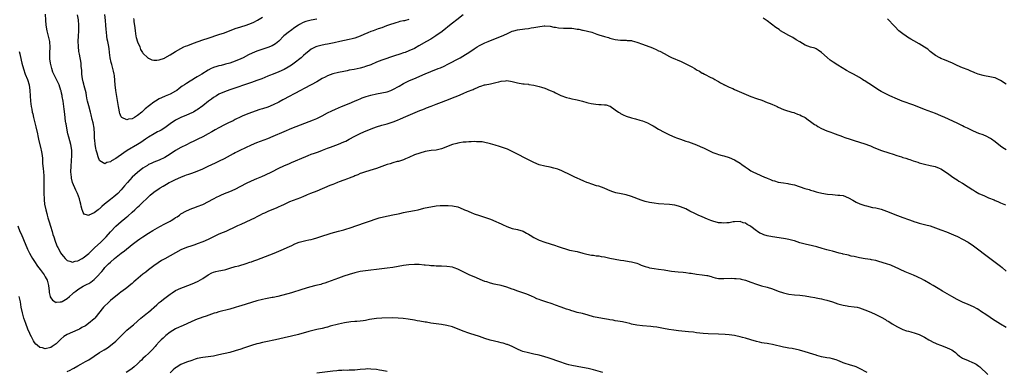
# Model space of a CAD drawing. Units: inches. Extents: x 2613000 to 2616000, y 1479000 to 1482000.
# Drawn here: x 2615388 to 2615750, y 1480009 to 1480139 of the extents above; entities that cross this region are included whole.
import ezdxf

# ---------------------------------------------------------------- set-up
doc = ezdxf.new("R2010")
doc.units = ezdxf.units.IN
doc.header["$MEASUREMENT"] = 0
doc.layers.add('LD26131479_10ft', color=254, linetype='Continuous')

msp = doc.modelspace()

# ---------------------------------------------------------------- linework, layer by layer
at = {"layer": 'LD26131479_10ft'}
for points, elevation in [([(2615551, 1480140.81), (2615548.6, 1480139), (2615547, 1480137.72), (2615546.61, 1480137.39), (2615543.27, 1480134.73), (2615540.91, 1480133.09), (2615539, 1480131.88), (2615537.44, 1480131), (2615534.62, 1480129.38), (2615533, 1480128.49), (2615531, 1480127.55), (2615529.54, 1480127), (2615529, 1480126.8), (2615527.64, 1480126.36), (2615525.69, 1480125.69), (2615521, 1480124.15), (2615519, 1480123.36), (2615517, 1480122.47), (2615515, 1480121.74), (2615514.4, 1480121.6), (2615513, 1480121.23), (2615510.75, 1480120.75), (2615509, 1480120.41), (2615508.23, 1480120.23), (2615507, 1480119.99), (2615505, 1480119.56), (2615503, 1480119.06), (2615501, 1480118.35), (2615500.12, 1480117.88), (2615499, 1480117.34), (2615497, 1480116.12), (2615495, 1480115.01), (2615492.34, 1480113.66), (2615491.07, 1480113), (2615489, 1480111.86), (2615486.63, 1480110.63), (2615485, 1480109.74), (2615484.54, 1480109.46), (2615483, 1480108.61), (2615481, 1480107.6), (2615479, 1480106.8), (2615477, 1480106.16), (2615476.1, 1480105.9), (2615473, 1480104.88), (2615471, 1480104.15), (2615469.48, 1480103.48), (2615469, 1480103.28), (2615467, 1480102.27), (2615466.18, 1480101.82), (2615464.56, 1480101), (2615463, 1480100.24), (2615461, 1480099.22), (2615459.59, 1480098.41), (2615459, 1480098.1), (2615458.32, 1480097.68), (2615457.01, 1480097), (2615455, 1480095.91), (2615453.19, 1480095), (2615451.76, 1480094.24), (2615450.41, 1480093.59), (2615449, 1480092.96), (2615447, 1480091.97), (2615445, 1480090.78), (2615443, 1480089.48), (2615441, 1480088.27), (2615439, 1480087.29), (2615437, 1480086.51), (2615435.95, 1480086.05), (2615435, 1480085.6), (2615434.65, 1480085.35), (2615433, 1480084.3), (2615431, 1480082.76), (2615429.03, 1480081), (2615427.23, 1480079), (2615426.24, 1480077.76), (2615425.56, 1480077), (2615425, 1480076.3), (2615423.7, 1480075), (2615423, 1480074.33), (2615422.27, 1480073.73), (2615421, 1480072.78), (2615418.86, 1480071), (2615417.83, 1480070.17), (2615417, 1480069.35), (2615416.77, 1480069.23), (2615416.51, 1480069), (2615415, 1480067.8), (2615413.08, 1480066.92), (2615413, 1480066.86), (2615412.51, 1480067), (2615411.38, 1480067.38), (2615411, 1480067.97), (2615410.67, 1480068.67), (2615410.61, 1480069), (2615410.24, 1480070.24), (2615410.14, 1480071), (2615409.86, 1480071.86), (2615409.63, 1480073), (2615408.86, 1480075), (2615408.21, 1480076.21), (2615407.04, 1480079), (2615406.66, 1480080.66), (2615406.6, 1480081), (2615406.47, 1480083), (2615406.5, 1480085), (2615406.76, 1480089), (2615406.74, 1480091), (2615406.42, 1480093), (2615405.72, 1480095.72), (2615405.36, 1480097), (2615404.91, 1480099), (2615404.64, 1480100.64), (2615404.56, 1480101), (2615404.48, 1480101.52), (2615404.16, 1480104.16), (2615403.96, 1480106.04), (2615403.84, 1480107), (2615403.56, 1480109), (2615403.26, 1480110.74), (2615403.16, 1480111.16), (2615403, 1480111.96), (2615402.8, 1480112.8), (2615402.77, 1480113), (2615402.11, 1480115), (2615401.15, 1480117), (2615400.11, 1480119), (2615399.76, 1480119.76), (2615399.37, 1480121), (2615398.89, 1480123), (2615398.67, 1480124.67), (2615398.64, 1480125), (2615398.64, 1480126.64), (2615398.63, 1480127), (2615398.75, 1480128.75), (2615398.66, 1480131), (2615398.24, 1480133), (2615397.74, 1480135), (2615397.38, 1480137), (2615397.16, 1480138.84), (2615397.06, 1480141.06)], 9160), ([(2615531, 1480139.07), (2615529.31, 1480138.69), (2615529, 1480138.6), (2615527.66, 1480138.34), (2615527, 1480138.17), (2615526.11, 1480137.88), (2615525, 1480137.57), (2615524.61, 1480137.39), (2615523.51, 1480137), (2615522.76, 1480136.76), (2615521, 1480136.11), (2615519.67, 1480135.67), (2615517.76, 1480135), (2615517, 1480134.7), (2615515.81, 1480134.19), (2615514.42, 1480133.58), (2615513, 1480132.99), (2615511, 1480132.27), (2615510.03, 1480132.03), (2615509, 1480131.74), (2615505.57, 1480131), (2615503.47, 1480130.53), (2615501, 1480130.02), (2615500.13, 1480129.87), (2615498.47, 1480129.53), (2615497, 1480129.13), (2615496.69, 1480129), (2615495, 1480128.17), (2615493.5, 1480127), (2615493, 1480126.59), (2615492.2, 1480125.8), (2615491.27, 1480125), (2615488.69, 1480123), (2615487.71, 1480122.29), (2615486.47, 1480121.53), (2615485, 1480120.71), (2615483, 1480119.82), (2615480.92, 1480119), (2615479.56, 1480118.44), (2615479, 1480118.19), (2615476.73, 1480117.27), (2615475, 1480116.63), (2615473, 1480115.93), (2615465, 1480113.24), (2615463, 1480112.48), (2615461, 1480111.54), (2615460.03, 1480111), (2615459, 1480110.35), (2615458.2, 1480109.8), (2615457.1, 1480109), (2615455, 1480107.31), (2615453, 1480105.85), (2615452.48, 1480105.52), (2615451.61, 1480105), (2615451, 1480104.67), (2615449, 1480103.79), (2615447, 1480102.98), (2615445, 1480101.98), (2615443, 1480100.61), (2615441, 1480099.14), (2615439.67, 1480098.33), (2615439, 1480097.96), (2615438.35, 1480097.65), (2615437.16, 1480097), (2615435, 1480095.74), (2615433.97, 1480095), (2615432.17, 1480093.83), (2615431, 1480093.04), (2615427.2, 1480090.8), (2615426, 1480090), (2615423, 1480087.91), (2615421.4, 1480087), (2615421, 1480086.7), (2615419.65, 1480086.35), (2615419, 1480085.87), (2615417.07, 1480087.07), (2615417, 1480087.19), (2615416.46, 1480088.46), (2615416.16, 1480089.84), (2615415.8, 1480091), (2615415.63, 1480091.63), (2615415.41, 1480093), (2615415.23, 1480094.77), (2615415.19, 1480095), (2615415.12, 1480097), (2615414.98, 1480099), (2615414.61, 1480101), (2615414.29, 1480102.29), (2615413.93, 1480103.93), (2615413.65, 1480105), (2615413, 1480107.31), (2615412.59, 1480109), (2615412.47, 1480109.53), (2615412.19, 1480111), (2615412.03, 1480112.03), (2615411.79, 1480113), (2615411.35, 1480114.65), (2615411.25, 1480115.25), (2615411, 1480116.1), (2615410.73, 1480117.27), (2615410.49, 1480119), (2615410.42, 1480120.42), (2615410.24, 1480121.76), (2615410.16, 1480123), (2615409.61, 1480126.39), (2615409.38, 1480127.38), (2615409.19, 1480129.19), (2615409.13, 1480131.13), (2615409.2, 1480133), (2615409.32, 1480135), (2615409.36, 1480137), (2615409.19, 1480139), (2615408.83, 1480140.83)], 9150), ([(2615497, 1480139.22), (2615495, 1480138.94), (2615493.48, 1480138.52), (2615493, 1480138.35), (2615492.04, 1480137.96), (2615490.72, 1480137.28), (2615490.25, 1480137), (2615489, 1480136.19), (2615487.34, 1480135), (2615487, 1480134.74), (2615484.95, 1480133.05), (2615483, 1480131.19), (2615481.81, 1480130.19), (2615480.56, 1480129.44), (2615479, 1480128.81), (2615475, 1480127.45), (2615473.24, 1480126.76), (2615471.89, 1480126.11), (2615469.9, 1480125), (2615469, 1480124.57), (2615467, 1480123.72), (2615465, 1480123.01), (2615463.4, 1480122.6), (2615463, 1480122.48), (2615461.79, 1480122.21), (2615461, 1480122), (2615460.22, 1480121.78), (2615459, 1480121.39), (2615458.72, 1480121.28), (2615458.12, 1480121), (2615457, 1480120.46), (2615454.65, 1480119), (2615453, 1480117.95), (2615452.39, 1480117.61), (2615451, 1480116.77), (2615450.36, 1480116.36), (2615449, 1480115.53), (2615448.25, 1480115), (2615447.48, 1480114.52), (2615446.31, 1480113.69), (2615445.42, 1480113), (2615445, 1480112.74), (2615443, 1480111.64), (2615441.14, 1480110.86), (2615439.76, 1480110.24), (2615439, 1480109.86), (2615437.57, 1480109), (2615437, 1480108.6), (2615433.84, 1480106.16), (2615433, 1480105.36), (2615432.78, 1480105.22), (2615432.57, 1480105), (2615431, 1480103.7), (2615429.89, 1480103), (2615429, 1480102.52), (2615427.61, 1480102.39), (2615427, 1480102.16), (2615425.25, 1480103), (2615425.1, 1480103.1), (2615425, 1480103.26), (2615424.47, 1480104.47), (2615424.36, 1480105), (2615424.23, 1480105.77), (2615423.95, 1480107), (2615423.8, 1480107.8), (2615423.04, 1480113), (2615422.8, 1480115), (2615422.67, 1480116.67), (2615422.44, 1480118.44), (2615422.34, 1480119), (2615422.08, 1480120.08), (2615421.89, 1480121), (2615421.51, 1480122.49), (2615421.29, 1480123.29), (2615420.93, 1480125), (2615420.65, 1480127), (2615420.49, 1480128.49), (2615420.24, 1480129.76), (2615420.02, 1480131), (2615419.84, 1480131.84), (2615419.66, 1480133), (2615419.52, 1480134.48), (2615419.39, 1480135.39), (2615419.31, 1480137), (2615419.19, 1480138.81), (2615418.95, 1480141)], 9140), ([(2615429.54, 1480139.54), (2615429.61, 1480139), (2615429.66, 1480138.34), (2615430.01, 1480136.01), (2615430.07, 1480135), (2615430.38, 1480133), (2615430.49, 1480132.49), (2615430.95, 1480130.95), (2615431.79, 1480129), (2615432.11, 1480128.11), (2615432.86, 1480127), (2615433, 1480126.7), (2615434.82, 1480125), (2615434.9, 1480124.9), (2615435, 1480124.87), (2615436.21, 1480124.21), (2615437, 1480124.19), (2615438.12, 1480124.12), (2615439, 1480124.21), (2615440.91, 1480124.91), (2615441, 1480124.94), (2615443, 1480126.13), (2615445, 1480127.35), (2615447, 1480128.46), (2615448.1, 1480129), (2615448.72, 1480129.27), (2615449.58, 1480129.58), (2615451.63, 1480130.37), (2615453.32, 1480131), (2615455, 1480131.6), (2615457, 1480132.26), (2615461, 1480133.54), (2615463, 1480134.27), (2615467, 1480135.8), (2615469, 1480136.46), (2615471, 1480137.07), (2615473, 1480137.79), (2615473.84, 1480138.16), (2615475.16, 1480138.84), (2615477, 1480140.04)], 9130), ([(2615387.37, 1480127.37), (2615387.57, 1480126.43), (2615388.14, 1480124.14), (2615388.35, 1480123), (2615388.91, 1480120.91), (2615389.58, 1480119), (2615390.39, 1480117), (2615391.04, 1480115), (2615391.33, 1480113), (2615391.55, 1480109), (2615391.8, 1480107), (2615391.99, 1480106.01), (2615392.21, 1480105), (2615392.38, 1480104.38), (2615392.69, 1480103), (2615393.56, 1480099.56), (2615394.07, 1480097), (2615394.21, 1480096.21), (2615394.47, 1480095), (2615395.39, 1480091.39), (2615395.53, 1480091), (2615395.63, 1480090.37), (2615395.82, 1480089), (2615395.92, 1480087.92), (2615396.02, 1480085.98), (2615396.24, 1480084.24), (2615396.36, 1480083), (2615396.48, 1480081.52), (2615396.5, 1480081), (2615396.48, 1480080.48), (2615396.5, 1480079), (2615396.48, 1480077.52), (2615396.45, 1480077), (2615396.45, 1480075), (2615396.54, 1480073), (2615396.6, 1480072.6), (2615396.76, 1480071), (2615397.16, 1480069), (2615397.58, 1480067.58), (2615397.71, 1480067), (2615397.97, 1480066.03), (2615398.47, 1480064.47), (2615398.92, 1480062.92), (2615399.5, 1480061), (2615399.82, 1480059.82), (2615400.1, 1480059), (2615400.63, 1480057.37), (2615400.73, 1480057), (2615401.39, 1480055.39), (2615401.58, 1480055), (2615402.73, 1480053), (2615403, 1480052.6), (2615403.74, 1480051.74), (2615404.32, 1480051), (2615405, 1480050.28), (2615406.03, 1480049.97), (2615407, 1480049.6), (2615408, 1480050), (2615409, 1480050.16), (2615410.61, 1480051), (2615411, 1480051.21), (2615413, 1480052.82), (2615413.16, 1480053), (2615415.1, 1480054.9), (2615417.45, 1480057), (2615418.2, 1480057.8), (2615419.22, 1480058.78), (2615419.44, 1480059), (2615421, 1480060.84), (2615423, 1480062.88), (2615425, 1480064.62), (2615426.28, 1480065.72), (2615427, 1480066.35), (2615427.36, 1480066.64), (2615429, 1480068.11), (2615430.02, 1480069), (2615431, 1480069.9), (2615431.61, 1480070.39), (2615432.24, 1480071), (2615433, 1480071.77), (2615434.31, 1480073), (2615434.65, 1480073.35), (2615435.7, 1480074.3), (2615437, 1480075.4), (2615439, 1480076.82), (2615439.29, 1480077), (2615440.39, 1480077.61), (2615441, 1480078.03), (2615441.65, 1480078.35), (2615442.69, 1480079), (2615443.31, 1480079.31), (2615445, 1480080.08), (2615447, 1480081.02), (2615448.45, 1480081.55), (2615449, 1480081.79), (2615449.92, 1480082.08), (2615451, 1480082.48), (2615453, 1480083.24), (2615455, 1480084.11), (2615457, 1480085.02), (2615459.72, 1480086.28), (2615461.24, 1480087), (2615463, 1480087.9), (2615466.31, 1480089.69), (2615467, 1480090.08), (2615467.62, 1480090.38), (2615468.8, 1480091), (2615473, 1480092.92), (2615475, 1480093.72), (2615479, 1480095.25), (2615481, 1480096.05), (2615485, 1480097.79), (2615487.84, 1480099), (2615495.84, 1480102.16), (2615497, 1480102.65), (2615497.73, 1480103), (2615499, 1480103.64), (2615501, 1480104.71), (2615502.53, 1480105.47), (2615503.91, 1480106.09), (2615506.18, 1480107), (2615509, 1480108.17), (2615510.97, 1480108.97), (2615512.39, 1480109.61), (2615513, 1480109.85), (2615513.8, 1480110.2), (2615515.26, 1480110.74), (2615517, 1480111.28), (2615519, 1480111.72), (2615521, 1480112.04), (2615523, 1480112.49), (2615524.32, 1480113), (2615525, 1480113.29), (2615527.4, 1480114.6), (2615529, 1480115.5), (2615531, 1480116.49), (2615533.64, 1480117.64), (2615535, 1480118.2), (2615537, 1480119.09), (2615539, 1480119.93), (2615541.76, 1480121), (2615542.64, 1480121.36), (2615544.03, 1480121.97), (2615545.38, 1480122.62), (2615549.83, 1480125), (2615551.84, 1480126.16), (2615553.05, 1480126.95), (2615555, 1480128.3), (2615556.14, 1480129), (2615557, 1480129.5), (2615558.01, 1480129.99), (2615559, 1480130.51), (2615560.19, 1480131), (2615561, 1480131.38), (2615565.13, 1480133), (2615567, 1480133.88), (2615569, 1480134.79), (2615569.66, 1480135), (2615571, 1480135.37), (2615573.74, 1480135.74), (2615575, 1480135.85), (2615576.05, 1480136.05), (2615577, 1480136.17), (2615578.48, 1480136.48), (2615580.82, 1480136.82), (2615581, 1480136.83), (2615583, 1480136.68), (2615584.35, 1480136.35), (2615585, 1480136.26), (2615586.08, 1480136.08), (2615587.96, 1480135.96), (2615589, 1480135.97), (2615591, 1480135.87), (2615591.8, 1480135.8), (2615593, 1480135.61), (2615593.56, 1480135.56), (2615595, 1480135.24), (2615595.23, 1480135.23), (2615598.42, 1480134.42), (2615600.26, 1480133.74), (2615601, 1480133.51), (2615603, 1480132.84), (2615604.46, 1480132.46), (2615605, 1480132.25), (2615606.03, 1480132.03), (2615607, 1480131.74), (2615609, 1480131.5), (2615609.47, 1480131.47), (2615611, 1480131.51), (2615611.44, 1480131.44), (2615613, 1480131.34), (2615613.25, 1480131.25), (2615615, 1480130.77), (2615617, 1480130.03), (2615620.69, 1480128.69), (2615621, 1480128.55), (2615622.11, 1480128.11), (2615623, 1480127.63), (2615623.44, 1480127.44), (2615625, 1480126.53), (2615627, 1480125.48), (2615628.03, 1480125), (2615629, 1480124.6), (2615630.1, 1480124.1), (2615631, 1480123.73), (2615633, 1480122.77), (2615635, 1480121.74), (2615636.35, 1480121), (2615637, 1480120.58), (2615638.02, 1480120.02), (2615639, 1480119.39), (2615639.28, 1480119.28), (2615639.9, 1480119), (2615642.2, 1480117.8), (2615643, 1480117.45), (2615643.75, 1480117), (2615644.56, 1480116.56), (2615645, 1480116.28), (2615645.76, 1480115.76), (2615647, 1480115.12), (2615647.07, 1480115.07), (2615647.2, 1480115), (2615649, 1480114.2), (2615650.36, 1480113.64), (2615651, 1480113.33), (2615657, 1480110.78), (2615659, 1480110.05), (2615661, 1480109.37), (2615663, 1480108.58), (2615664.13, 1480108.13), (2615665, 1480107.74), (2615665.53, 1480107.53), (2615666.72, 1480107), (2615667, 1480106.85), (2615669, 1480105.94), (2615670.53, 1480105.47), (2615671, 1480105.31), (2615672.08, 1480105), (2615672.78, 1480104.78), (2615673, 1480104.73), (2615674.21, 1480104.21), (2615675, 1480103.94), (2615675.61, 1480103.61), (2615677, 1480102.94), (2615678.14, 1480102.14), (2615679, 1480101.57), (2615680.45, 1480100.45), (2615681, 1480100.11), (2615681.65, 1480099.65), (2615683, 1480098.92), (2615685, 1480098.08), (2615686.44, 1480097.56), (2615687, 1480097.34), (2615689, 1480096.62), (2615690.18, 1480096.18), (2615691, 1480095.9), (2615691.65, 1480095.65), (2615693.56, 1480095), (2615694.62, 1480094.62), (2615695, 1480094.49), (2615699, 1480093.27), (2615700.63, 1480092.63), (2615701, 1480092.51), (2615702.05, 1480092.05), (2615704.77, 1480091), (2615708.15, 1480089.85), (2615709, 1480089.58), (2615709.46, 1480089.46), (2615710.77, 1480089), (2615712.49, 1480088.49), (2615713, 1480088.3), (2615714.03, 1480088.03), (2615715, 1480087.66), (2615715.52, 1480087.52), (2615716.83, 1480087), (2615718.48, 1480086.48), (2615719, 1480086.29), (2615721, 1480085.75), (2615723, 1480085.34), (2615724.91, 1480084.91), (2615726.35, 1480084.35), (2615727, 1480084.03), (2615728.67, 1480083), (2615729.86, 1480082.14), (2615731.37, 1480081), (2615732.34, 1480080.34), (2615733, 1480079.97), (2615733.56, 1480079.56), (2615735, 1480078.72), (2615737, 1480077.43), (2615737.63, 1480077), (2615738.46, 1480076.46), (2615739, 1480076.16), (2615739.72, 1480075.72), (2615741, 1480075.01), (2615743, 1480074.1), (2615744.57, 1480073.43), (2615746.6, 1480072.6), (2615747, 1480072.41), (2615748.01, 1480072.01), (2615749, 1480071.55), (2615750.78, 1480070.78)], 9170), ([(2615751.1, 1480091.1), (2615749.86, 1480091.86), (2615749, 1480092.46), (2615747, 1480094), (2615745.62, 1480095), (2615745.25, 1480095.25), (2615745, 1480095.39), (2615743.94, 1480095.94), (2615742.55, 1480096.55), (2615741, 1480097.14), (2615739, 1480097.97), (2615736.77, 1480099), (2615735.58, 1480099.58), (2615735, 1480099.9), (2615734.25, 1480100.25), (2615732.94, 1480100.94), (2615728.44, 1480103), (2615727, 1480103.64), (2615725, 1480104.47), (2615721, 1480105.99), (2615717, 1480107.55), (2615712.73, 1480109), (2615711, 1480109.74), (2615708.12, 1480111), (2615707, 1480111.54), (2615705, 1480112.61), (2615704.39, 1480113), (2615703, 1480113.85), (2615701, 1480115.17), (2615699.85, 1480115.85), (2615699, 1480116.48), (2615698.66, 1480116.66), (2615698.16, 1480117), (2615697, 1480117.73), (2615694.76, 1480119), (2615693.56, 1480119.56), (2615692.27, 1480120.27), (2615689, 1480122.27), (2615687.34, 1480123.34), (2615686.16, 1480124.16), (2615685.06, 1480125.06), (2615683, 1480126.95), (2615681.82, 1480127.82), (2615681, 1480128.34), (2615680.55, 1480128.55), (2615679, 1480128.96), (2615677, 1480129.7), (2615675, 1480130.84), (2615673.69, 1480131.69), (2615672.43, 1480132.43), (2615671, 1480133.2), (2615669, 1480134.34), (2615667.94, 1480135), (2615667.38, 1480135.38), (2615666.21, 1480136.21), (2615663, 1480138.66), (2615661.56, 1480139.56)], 9160), ([(2615751, 1480115.27), (2615749, 1480116.58), (2615748.73, 1480116.73), (2615748.21, 1480117), (2615747, 1480117.56), (2615746.28, 1480117.72), (2615745, 1480118.04), (2615743, 1480118.4), (2615742.51, 1480118.51), (2615740.76, 1480119), (2615739.48, 1480119.48), (2615739, 1480119.71), (2615738.07, 1480120.07), (2615737, 1480120.55), (2615735, 1480121.35), (2615733, 1480122.18), (2615731.25, 1480123), (2615728.27, 1480124.27), (2615727, 1480124.77), (2615726.57, 1480125), (2615725, 1480125.87), (2615723, 1480127.36), (2615722.13, 1480128.13), (2615720.97, 1480128.97), (2615719, 1480130.21), (2615717, 1480131.3), (2615715.92, 1480131.92), (2615714.67, 1480132.67), (2615714.17, 1480133), (2615713, 1480133.83), (2615711.54, 1480135), (2615711.25, 1480135.25), (2615710.25, 1480136.25), (2615709.57, 1480137), (2615707.72, 1480139), (2615707.35, 1480139.35)], 9150), ([(2615386.86, 1480063), (2615387.68, 1480061), (2615388.12, 1480060.12), (2615389, 1480058.04), (2615389.89, 1480055.89), (2615390.24, 1480055), (2615390.47, 1480054.47), (2615391.17, 1480053), (2615391.82, 1480051.82), (2615392.3, 1480051), (2615393, 1480049.94), (2615394.19, 1480048.19), (2615395.13, 1480047), (2615396.57, 1480045), (2615397, 1480044.27), (2615397.69, 1480043), (2615398.21, 1480041), (2615398.41, 1480039), (2615398.48, 1480038.48), (2615398.8, 1480037), (2615398.85, 1480036.85), (2615399, 1480036.54), (2615399.65, 1480035.65), (2615400.6, 1480035), (2615401, 1480034.8), (2615401.15, 1480034.85), (2615402.5, 1480035), (2615403, 1480035.07), (2615403.16, 1480035.16), (2615405, 1480036.27), (2615405.9, 1480037), (2615407, 1480037.92), (2615407.56, 1480038.44), (2615408.27, 1480039), (2615409, 1480039.52), (2615411, 1480040.76), (2615411.43, 1480041), (2615412.47, 1480041.53), (2615413, 1480041.82), (2615413.74, 1480042.26), (2615415, 1480043.21), (2615416.88, 1480045.12), (2615417, 1480045.29), (2615417.8, 1480046.2), (2615418.42, 1480047), (2615419, 1480047.71), (2615420.25, 1480049), (2615421, 1480049.7), (2615422.48, 1480051), (2615425, 1480053), (2615426.13, 1480053.87), (2615429, 1480056.14), (2615431, 1480057.63), (2615431.8, 1480058.2), (2615433, 1480059.03), (2615435, 1480060.34), (2615436.63, 1480061.37), (2615438.32, 1480062.32), (2615439.17, 1480062.83), (2615441, 1480063.78), (2615443, 1480064.79), (2615443.39, 1480065), (2615444.37, 1480065.63), (2615445, 1480066.07), (2615445.58, 1480066.42), (2615446.39, 1480067), (2615447, 1480067.46), (2615449, 1480068.62), (2615451, 1480069.45), (2615452.14, 1480069.86), (2615453, 1480070.12), (2615455, 1480070.9), (2615459, 1480073.06), (2615460.32, 1480073.68), (2615461, 1480074.02), (2615461.7, 1480074.3), (2615463.09, 1480074.91), (2615465, 1480075.69), (2615467, 1480076.58), (2615469, 1480077.61), (2615471.19, 1480078.81), (2615473, 1480079.62), (2615475, 1480080.45), (2615476.77, 1480081.23), (2615478.13, 1480081.87), (2615480.44, 1480083), (2615483, 1480084.29), (2615484.84, 1480085.16), (2615487, 1480086.08), (2615487.66, 1480086.34), (2615493, 1480088.62), (2615493.92, 1480089), (2615495, 1480089.41), (2615496.17, 1480089.83), (2615497.61, 1480090.39), (2615499.13, 1480091), (2615501, 1480091.71), (2615502.07, 1480092.07), (2615505, 1480093.12), (2615507, 1480093.99), (2615507.69, 1480094.31), (2615509, 1480095), (2615511, 1480096.14), (2615513, 1480097.11), (2615514.34, 1480097.66), (2615517.13, 1480098.87), (2615519, 1480099.56), (2615521, 1480100.14), (2615523, 1480100.69), (2615524.75, 1480101.25), (2615525.54, 1480101.54), (2615527, 1480102.11), (2615527.61, 1480102.39), (2615529, 1480102.93), (2615535, 1480105.55), (2615536.05, 1480105.95), (2615537, 1480106.37), (2615537.49, 1480106.51), (2615539.21, 1480107.21), (2615541, 1480107.86), (2615543, 1480108.62), (2615546.12, 1480109.88), (2615547, 1480110.21), (2615549, 1480111.02), (2615551, 1480111.9), (2615552.56, 1480112.56), (2615554.63, 1480113.37), (2615555, 1480113.56), (2615556.05, 1480113.95), (2615557, 1480114.39), (2615557.47, 1480114.53), (2615558.87, 1480115), (2615559.04, 1480115.04), (2615561, 1480115.42), (2615561.55, 1480115.55), (2615563, 1480115.85), (2615564.17, 1480116.17), (2615565, 1480116.35), (2615566.56, 1480116.56), (2615567, 1480116.59), (2615569, 1480116.3), (2615570.02, 1480116.02), (2615571, 1480115.8), (2615573, 1480115.45), (2615573.42, 1480115.42), (2615575, 1480115.23), (2615575.22, 1480115.22), (2615577, 1480114.96), (2615579, 1480114.47), (2615579.81, 1480114.19), (2615581, 1480113.8), (2615583.05, 1480113), (2615584.4, 1480112.4), (2615585, 1480112.09), (2615585.76, 1480111.76), (2615587, 1480111.16), (2615589, 1480110.42), (2615590.18, 1480110.18), (2615591, 1480109.93), (2615592.38, 1480109.62), (2615593, 1480109.51), (2615595, 1480108.99), (2615596.53, 1480108.53), (2615597, 1480108.45), (2615598.15, 1480108.15), (2615599, 1480108.01), (2615599.89, 1480107.89), (2615601, 1480107.78), (2615601.77, 1480107.77), (2615603, 1480107.7), (2615603.61, 1480107.61), (2615605, 1480107.22), (2615605.14, 1480107.14), (2615607, 1480105.86), (2615608.15, 1480105), (2615608.65, 1480104.65), (2615609, 1480104.43), (2615609.97, 1480103.97), (2615611, 1480103.5), (2615613, 1480102.84), (2615614.45, 1480102.45), (2615616.02, 1480101.98), (2615617, 1480101.71), (2615618.92, 1480101), (2615620.29, 1480100.29), (2615621, 1480099.9), (2615621.55, 1480099.55), (2615623, 1480098.69), (2615625, 1480097.58), (2615626.76, 1480096.76), (2615628.14, 1480096.14), (2615629, 1480095.8), (2615629.54, 1480095.54), (2615631, 1480095), (2615633, 1480094.3), (2615634.02, 1480093.98), (2615635, 1480093.65), (2615637, 1480092.92), (2615638.35, 1480092.35), (2615639.74, 1480091.74), (2615643, 1480090.1), (2615644.4, 1480089.6), (2615645, 1480089.36), (2615646.42, 1480089), (2615647, 1480088.87), (2615649, 1480088.26), (2615651, 1480087.34), (2615651.59, 1480087), (2615653, 1480086.11), (2615653.66, 1480085.66), (2615654.82, 1480084.82), (2615656.01, 1480084.01), (2615657, 1480083.36), (2615657.67, 1480083), (2615659, 1480082.35), (2615662.02, 1480081), (2615662.72, 1480080.72), (2615663, 1480080.59), (2615664.18, 1480080.18), (2615665, 1480079.8), (2615665.65, 1480079.64), (2615667, 1480079.18), (2615669, 1480078.86), (2615670.65, 1480078.65), (2615671, 1480078.59), (2615673, 1480078.11), (2615676.85, 1480076.85), (2615678.41, 1480076.41), (2615679, 1480076.21), (2615679.98, 1480075.98), (2615681, 1480075.62), (2615681.51, 1480075.51), (2615683.08, 1480075.08), (2615685.24, 1480074.76), (2615687, 1480074.57), (2615689, 1480074.41), (2615689.7, 1480074.3), (2615691, 1480074.17), (2615693, 1480073.43), (2615694.49, 1480072.5), (2615695.76, 1480071.76), (2615697.13, 1480071.13), (2615699, 1480070.53), (2615699.59, 1480070.41), (2615701.85, 1480069.85), (2615703, 1480069.64), (2615705, 1480069.17), (2615707, 1480068.5), (2615711, 1480066.86), (2615713, 1480066.09), (2615715, 1480065.35), (2615716.76, 1480064.76), (2615717, 1480064.66), (2615718.31, 1480064.31), (2615719, 1480064.06), (2615721, 1480063.56), (2615721.42, 1480063.42), (2615723, 1480063.01), (2615725, 1480062.36), (2615725.98, 1480061.98), (2615727, 1480061.61), (2615729, 1480060.8), (2615731.69, 1480059.69), (2615733.08, 1480059.08), (2615735, 1480058.14), (2615737, 1480057.02), (2615739, 1480055.68), (2615741, 1480054.19), (2615743, 1480052.61), (2615745, 1480051.07), (2615747, 1480049.65), (2615749, 1480048.17), (2615749.62, 1480047.62), (2615751, 1480046.29)], 9180), ([(2615751, 1480025.54), (2615749, 1480026.77), (2615747, 1480028.05), (2615746.4, 1480028.4), (2615743.92, 1480030.08), (2615741.6, 1480031.6), (2615741, 1480032.02), (2615740.39, 1480032.39), (2615739, 1480033.17), (2615737, 1480034.08), (2615735, 1480034.93), (2615733, 1480035.91), (2615730.98, 1480037), (2615727.54, 1480039), (2615725.98, 1480039.98), (2615724.16, 1480041), (2615723, 1480041.71), (2615721, 1480042.83), (2615719.58, 1480043.58), (2615719, 1480043.86), (2615718.25, 1480044.25), (2615716.87, 1480044.87), (2615713.86, 1480046.14), (2615709.91, 1480047.91), (2615709, 1480048.29), (2615708.49, 1480048.49), (2615706.99, 1480048.99), (2615704.15, 1480049.85), (2615703, 1480050.23), (2615701.46, 1480050.54), (2615701, 1480050.67), (2615699.1, 1480050.9), (2615697, 1480051.25), (2615695.56, 1480051.56), (2615695, 1480051.72), (2615693.92, 1480051.92), (2615693, 1480052.21), (2615692.31, 1480052.31), (2615691, 1480052.65), (2615690.71, 1480052.71), (2615689.45, 1480053), (2615687, 1480053.67), (2615685.98, 1480053.98), (2615685, 1480054.23), (2615683.3, 1480054.7), (2615681.28, 1480055.28), (2615679.68, 1480055.68), (2615677, 1480056.26), (2615675, 1480056.8), (2615673, 1480057.46), (2615672.4, 1480057.6), (2615671, 1480058), (2615669.78, 1480058.22), (2615669, 1480058.38), (2615665, 1480059.01), (2615663, 1480059.41), (2615661.76, 1480059.76), (2615661, 1480060.06), (2615660.34, 1480060.34), (2615659.39, 1480061), (2615659, 1480061.24), (2615657, 1480062.75), (2615656.61, 1480063), (2615655.56, 1480063.56), (2615655, 1480063.97), (2615654.18, 1480064.18), (2615653, 1480064.65), (2615651, 1480064.55), (2615650.47, 1480064.47), (2615649, 1480064.15), (2615648.12, 1480064.12), (2615647, 1480063.99), (2615646.11, 1480064.11), (2615645, 1480064.2), (2615643, 1480064.72), (2615642.24, 1480065), (2615641, 1480065.5), (2615639, 1480066.38), (2615637.55, 1480067), (2615635.81, 1480067.81), (2615635, 1480068.23), (2615634.48, 1480068.48), (2615633, 1480069.26), (2615631, 1480070.1), (2615630.3, 1480070.3), (2615629, 1480070.62), (2615627, 1480070.88), (2615623, 1480071.17), (2615621.38, 1480071.38), (2615619.67, 1480071.67), (2615618.05, 1480072.05), (2615616.55, 1480072.55), (2615613, 1480073.86), (2615611, 1480074.46), (2615609.13, 1480074.87), (2615607.26, 1480075.26), (2615605.71, 1480075.71), (2615604.29, 1480076.29), (2615602.89, 1480076.89), (2615601, 1480077.62), (2615600.15, 1480077.85), (2615598.41, 1480078.41), (2615597, 1480078.85), (2615596.58, 1480079), (2615595.47, 1480079.47), (2615594.08, 1480080.08), (2615593, 1480080.6), (2615592.11, 1480081), (2615589.85, 1480082.15), (2615588.09, 1480083), (2615587.32, 1480083.32), (2615585.89, 1480083.89), (2615584.34, 1480084.34), (2615583, 1480084.65), (2615581.03, 1480085.03), (2615579, 1480085.59), (2615577, 1480086.42), (2615575, 1480087.4), (2615569.99, 1480089.99), (2615569, 1480090.48), (2615567.26, 1480091.26), (2615565.83, 1480091.83), (2615564.33, 1480092.33), (2615562.8, 1480092.8), (2615561, 1480093.31), (2615560.61, 1480093.39), (2615559, 1480093.78), (2615557.97, 1480093.97), (2615557, 1480094.06), (2615555.93, 1480094.07), (2615555, 1480094.15), (2615553.95, 1480094.05), (2615553, 1480094.06), (2615552.09, 1480093.91), (2615551, 1480093.84), (2615549.67, 1480093.67), (2615549, 1480093.54), (2615548.58, 1480093.42), (2615547, 1480093.03), (2615543, 1480091.47), (2615541, 1480091), (2615539.21, 1480090.79), (2615537, 1480090.4), (2615535, 1480089.89), (2615533, 1480089.18), (2615531, 1480088.22), (2615529.69, 1480087.69), (2615529, 1480087.37), (2615527.19, 1480086.81), (2615526.71, 1480086.71), (2615525, 1480086.27), (2615524.06, 1480085.94), (2615523, 1480085.64), (2615521, 1480084.9), (2615519, 1480084.19), (2615517.82, 1480083.82), (2615514.96, 1480083), (2615513.51, 1480082.49), (2615513, 1480082.28), (2615512.12, 1480081.88), (2615511, 1480081.43), (2615510.72, 1480081.28), (2615509.99, 1480081), (2615509, 1480080.6), (2615508.41, 1480080.41), (2615507, 1480079.85), (2615505.22, 1480079.22), (2615504.66, 1480079), (2615503.51, 1480078.49), (2615503, 1480078.32), (2615501.89, 1480077.89), (2615497, 1480075.87), (2615494.76, 1480075), (2615493.51, 1480074.49), (2615493, 1480074.25), (2615492.12, 1480073.88), (2615491, 1480073.39), (2615487, 1480071.85), (2615485, 1480070.95), (2615483.69, 1480070.31), (2615483, 1480070.01), (2615482.32, 1480069.68), (2615479, 1480068.31), (2615477.76, 1480067.76), (2615477, 1480067.41), (2615476.2, 1480067), (2615475.43, 1480066.57), (2615475, 1480066.37), (2615474.12, 1480065.88), (2615472.75, 1480065.25), (2615469, 1480063.55), (2615467.84, 1480063), (2615465.89, 1480062.11), (2615465, 1480061.66), (2615463.57, 1480061), (2615462.57, 1480060.57), (2615461, 1480059.94), (2615459, 1480059.01), (2615457, 1480058.03), (2615455, 1480057.11), (2615453, 1480056.38), (2615452.04, 1480056.04), (2615451, 1480055.71), (2615449, 1480055), (2615447, 1480054.15), (2615444.95, 1480053.05), (2615443, 1480051.96), (2615441, 1480050.82), (2615439.8, 1480050.2), (2615438.59, 1480049.41), (2615437, 1480048.33), (2615435, 1480046.84), (2615434, 1480046), (2615433, 1480045.21), (2615430.39, 1480043), (2615429.66, 1480042.34), (2615429, 1480041.82), (2615428.56, 1480041.44), (2615427, 1480040.2), (2615425.2, 1480038.8), (2615425, 1480038.66), (2615424.09, 1480037.91), (2615423, 1480037.17), (2615421, 1480035.46), (2615420.49, 1480035), (2615418.48, 1480033), (2615415.26, 1480029), (2615415, 1480028.73), (2615412.95, 1480027), (2615411.77, 1480026.23), (2615410.5, 1480025.5), (2615409.6, 1480025), (2615409, 1480024.7), (2615407, 1480023.86), (2615405.07, 1480023), (2615403.78, 1480022.22), (2615402.72, 1480021.28), (2615402.46, 1480021), (2615401, 1480019.57), (2615400.27, 1480019), (2615399.5, 1480018.5), (2615399, 1480018.21), (2615397, 1480017.74), (2615395.99, 1480018.01), (2615395, 1480018.19), (2615394, 1480019), (2615393.47, 1480019.47), (2615393, 1480020.07), (2615392.63, 1480020.63), (2615391.94, 1480022.06), (2615391.45, 1480023), (2615391.31, 1480023.31), (2615390.59, 1480025), (2615389.8, 1480027), (2615389.14, 1480029), (2615388.6, 1480031), (2615388.17, 1480033), (2615387.84, 1480035), (2615387.42, 1480037)], 9190), ([(2615405, 1480009.32), (2615406.17, 1480009.83), (2615407, 1480010.31), (2615407.46, 1480010.54), (2615409, 1480011.47), (2615410.08, 1480012.08), (2615411.78, 1480013), (2615412.58, 1480013.42), (2615413, 1480013.66), (2615415.02, 1480015), (2615417, 1480016.28), (2615418.71, 1480017.29), (2615419.92, 1480018.08), (2615421.07, 1480018.93), (2615423, 1480020.56), (2615423.47, 1480021), (2615424.24, 1480021.76), (2615425.4, 1480023), (2615427, 1480024.61), (2615429, 1480026.2), (2615429.47, 1480026.53), (2615431, 1480027.86), (2615432.26, 1480029), (2615434.66, 1480031), (2615435, 1480031.25), (2615438.09, 1480033.91), (2615439, 1480034.72), (2615439.33, 1480035), (2615441, 1480036.36), (2615443, 1480037.86), (2615443.7, 1480038.3), (2615445, 1480039.15), (2615447, 1480040.12), (2615450.53, 1480041.47), (2615451.96, 1480042.04), (2615453.33, 1480042.67), (2615455, 1480043.63), (2615457, 1480044.98), (2615458.34, 1480045.66), (2615459, 1480045.96), (2615459.82, 1480046.18), (2615461, 1480046.46), (2615463, 1480046.85), (2615463.58, 1480047), (2615465, 1480047.39), (2615467, 1480047.99), (2615468.35, 1480048.35), (2615471, 1480049.11), (2615472.39, 1480049.61), (2615473, 1480049.79), (2615473.86, 1480050.14), (2615475, 1480050.55), (2615481.28, 1480053), (2615483, 1480053.69), (2615483.95, 1480054.05), (2615487, 1480055.4), (2615487.79, 1480055.79), (2615489, 1480056.35), (2615490.54, 1480057), (2615491, 1480057.17), (2615493, 1480057.64), (2615494.16, 1480057.84), (2615495, 1480058.02), (2615495.78, 1480058.22), (2615497, 1480058.58), (2615498.21, 1480059), (2615502.28, 1480060.28), (2615505, 1480061.06), (2615506.53, 1480061.47), (2615507, 1480061.62), (2615508.08, 1480061.92), (2615509, 1480062.24), (2615515, 1480064.22), (2615516.84, 1480064.84), (2615518.54, 1480065.46), (2615520.06, 1480065.94), (2615521.66, 1480066.34), (2615525.08, 1480067.08), (2615527, 1480067.52), (2615527.64, 1480067.64), (2615529, 1480067.96), (2615530.18, 1480068.18), (2615531, 1480068.36), (2615533, 1480068.72), (2615534.39, 1480069), (2615536.49, 1480069.51), (2615537, 1480069.66), (2615539, 1480070.1), (2615541, 1480070.39), (2615542.52, 1480070.52), (2615543, 1480070.55), (2615543.46, 1480070.54), (2615545, 1480070.6), (2615545.45, 1480070.55), (2615547, 1480070.46), (2615549, 1480070.01), (2615551, 1480069.24), (2615551.48, 1480069), (2615552.53, 1480068.53), (2615553, 1480068.36), (2615553.94, 1480067.94), (2615555, 1480067.53), (2615557, 1480066.8), (2615561, 1480065.51), (2615563, 1480064.7), (2615564.13, 1480064.13), (2615565, 1480063.76), (2615565.5, 1480063.5), (2615567, 1480062.82), (2615569, 1480062.11), (2615571, 1480061.65), (2615573.05, 1480061.05), (2615574.36, 1480060.36), (2615575, 1480059.95), (2615575.61, 1480059.61), (2615577, 1480058.73), (2615579, 1480057.75), (2615581, 1480057.03), (2615583, 1480056.42), (2615585, 1480055.76), (2615585.55, 1480055.55), (2615587.04, 1480055.04), (2615589, 1480054.41), (2615590.13, 1480054.13), (2615593, 1480053.53), (2615595.03, 1480053), (2615596.57, 1480052.57), (2615598.25, 1480052.25), (2615599, 1480052.17), (2615600.03, 1480052.03), (2615601, 1480051.95), (2615601.79, 1480051.79), (2615603, 1480051.61), (2615603.48, 1480051.48), (2615605, 1480051.16), (2615607, 1480050.7), (2615609, 1480050.35), (2615610.23, 1480050.23), (2615612.09, 1480049.92), (2615613, 1480049.78), (2615615, 1480049.22), (2615615.6, 1480049), (2615616.58, 1480048.58), (2615618.04, 1480048.04), (2615619, 1480047.75), (2615619.59, 1480047.59), (2615621.29, 1480047.29), (2615623, 1480047.08), (2615625, 1480046.77), (2615627, 1480046.42), (2615627.68, 1480046.32), (2615629, 1480046.18), (2615630.13, 1480046.13), (2615632.09, 1480045.91), (2615633, 1480045.87), (2615634.38, 1480045.62), (2615635, 1480045.54), (2615637, 1480045.2), (2615639, 1480045), (2615640.74, 1480044.74), (2615641, 1480044.7), (2615642.3, 1480044.3), (2615643, 1480044.11), (2615643.86, 1480043.86), (2615645, 1480043.67), (2615645.62, 1480043.62), (2615647, 1480043.6), (2615649.71, 1480043.71), (2615651, 1480043.68), (2615651.62, 1480043.62), (2615653, 1480043.45), (2615653.35, 1480043.35), (2615655.04, 1480042.96), (2615657, 1480042.26), (2615659, 1480041.5), (2615660.89, 1480040.89), (2615663, 1480040.37), (2615665, 1480039.78), (2615667.01, 1480039.01), (2615669, 1480038.29), (2615671, 1480037.84), (2615673, 1480037.6), (2615675, 1480037.43), (2615677, 1480037.23), (2615679, 1480036.92), (2615680.58, 1480036.58), (2615681, 1480036.52), (2615682.21, 1480036.21), (2615683, 1480036.07), (2615683.85, 1480035.85), (2615685, 1480035.58), (2615687.01, 1480035.01), (2615689, 1480034.3), (2615689.95, 1480034.05), (2615691, 1480033.75), (2615692.45, 1480033.55), (2615693, 1480033.45), (2615695, 1480033.22), (2615696.11, 1480033), (2615697, 1480032.8), (2615699, 1480032.13), (2615701.21, 1480031.21), (2615703, 1480030.39), (2615704.31, 1480029.69), (2615705, 1480029.35), (2615706.53, 1480028.53), (2615707, 1480028.15), (2615707.78, 1480027.78), (2615709, 1480026.93), (2615711, 1480025.85), (2615712.67, 1480025), (2615713, 1480024.87), (2615714.38, 1480024.38), (2615715, 1480024.18), (2615715.94, 1480023.94), (2615717.5, 1480023.5), (2615718.98, 1480022.98), (2615721, 1480021.93), (2615722.59, 1480021), (2615723, 1480020.79), (2615724.16, 1480020.16), (2615725, 1480019.78), (2615725.52, 1480019.52), (2615726.8, 1480019), (2615729, 1480018.22), (2615730.45, 1480017.55), (2615731, 1480017.32), (2615731.5, 1480017), (2615732.35, 1480016.35), (2615733, 1480015.74), (2615733.91, 1480015), (2615734.53, 1480014.53), (2615735, 1480014.25), (2615737, 1480013.34), (2615738.67, 1480012.67), (2615739, 1480012.51), (2615739.98, 1480011.98), (2615741, 1480011.28), (2615741.34, 1480011), (2615744.23, 1480008.23)], 9200), ([(2615699.81, 1480009), (2615697, 1480010.47), (2615695.73, 1480011), (2615695, 1480011.28), (2615693.67, 1480011.67), (2615693, 1480011.89), (2615692.14, 1480012.14), (2615691, 1480012.58), (2615690.69, 1480012.69), (2615689, 1480013.42), (2615688.41, 1480013.59), (2615687, 1480014.04), (2615686.21, 1480014.21), (2615685, 1480014.4), (2615683, 1480014.79), (2615681.28, 1480015.28), (2615681, 1480015.34), (2615679.75, 1480015.75), (2615677, 1480016.56), (2615674.84, 1480017.16), (2615672.24, 1480017.76), (2615671, 1480017.98), (2615669.77, 1480018.23), (2615669, 1480018.36), (2615665, 1480019.26), (2615663.54, 1480019.54), (2615663, 1480019.6), (2615661.83, 1480019.83), (2615661, 1480019.93), (2615660.14, 1480020.14), (2615659, 1480020.37), (2615656.97, 1480020.97), (2615655, 1480021.58), (2615653.88, 1480021.88), (2615653, 1480022.17), (2615651.46, 1480022.54), (2615651, 1480022.63), (2615649, 1480022.9), (2615647.54, 1480023), (2615645.1, 1480023.1), (2615641.24, 1480023.24), (2615639.36, 1480023.36), (2615637, 1480023.63), (2615635.8, 1480023.8), (2615634.01, 1480024.01), (2615630.35, 1480024.35), (2615628.54, 1480024.54), (2615626.79, 1480024.79), (2615624.82, 1480025.18), (2615622.38, 1480025.62), (2615621, 1480025.8), (2615620.11, 1480025.89), (2615617, 1480026.12), (2615615, 1480026.37), (2615613, 1480026.82), (2615612.32, 1480027), (2615611.31, 1480027.31), (2615609.67, 1480027.67), (2615607.94, 1480027.94), (2615607, 1480028.06), (2615606.2, 1480028.2), (2615605, 1480028.36), (2615604.46, 1480028.46), (2615603, 1480028.69), (2615601, 1480029.07), (2615599, 1480029.55), (2615597, 1480030.12), (2615595, 1480030.66), (2615593, 1480031.14), (2615591.56, 1480031.56), (2615591, 1480031.67), (2615590.03, 1480032.03), (2615589, 1480032.3), (2615587.09, 1480033), (2615585, 1480033.81), (2615583.73, 1480034.27), (2615581.45, 1480035), (2615581.12, 1480035.12), (2615581, 1480035.19), (2615579.61, 1480035.61), (2615579, 1480035.9), (2615578.16, 1480036.16), (2615577, 1480036.68), (2615576.37, 1480037), (2615575, 1480037.56), (2615574.02, 1480038.02), (2615573, 1480038.32), (2615571.11, 1480039), (2615569.53, 1480039.53), (2615569, 1480039.74), (2615568.06, 1480040.06), (2615567, 1480040.46), (2615565, 1480041.02), (2615563, 1480041.44), (2615562.41, 1480041.59), (2615561, 1480041.91), (2615559.63, 1480042.37), (2615559, 1480042.57), (2615557.26, 1480043.26), (2615555.84, 1480043.84), (2615553.18, 1480045), (2615551, 1480046.11), (2615549, 1480047.09), (2615547.6, 1480047.6), (2615547, 1480047.77), (2615545, 1480048.07), (2615543, 1480048.17), (2615541, 1480048.23), (2615540.28, 1480048.28), (2615539, 1480048.32), (2615538.4, 1480048.4), (2615537, 1480048.5), (2615536.57, 1480048.57), (2615534.75, 1480048.75), (2615533, 1480048.82), (2615531, 1480048.68), (2615529, 1480048.38), (2615527, 1480048.03), (2615525, 1480047.71), (2615523, 1480047.42), (2615521, 1480047.19), (2615518.98, 1480046.98), (2615517, 1480046.75), (2615515, 1480046.48), (2615513, 1480046.16), (2615511, 1480045.69), (2615509, 1480045.08), (2615507, 1480044.44), (2615505, 1480043.75), (2615501, 1480042.25), (2615500.06, 1480041.94), (2615499, 1480041.6), (2615498.53, 1480041.47), (2615496.66, 1480041), (2615494.38, 1480040.38), (2615491.58, 1480039.58), (2615487.67, 1480038.33), (2615482.67, 1480037), (2615481, 1480036.62), (2615480.56, 1480036.56), (2615478.14, 1480036.14), (2615477, 1480035.93), (2615475, 1480035.4), (2615473, 1480034.76), (2615469, 1480033.59), (2615468.57, 1480033.43), (2615467, 1480032.91), (2615465, 1480032.31), (2615461, 1480031.32), (2615459.93, 1480031), (2615459.22, 1480030.78), (2615456.27, 1480029.73), (2615455, 1480029.32), (2615454.05, 1480029), (2615453, 1480028.61), (2615451, 1480027.72), (2615449.15, 1480026.85), (2615447.75, 1480026.25), (2615447, 1480025.98), (2615446.33, 1480025.67), (2615445, 1480025.12), (2615443, 1480023.85), (2615441.45, 1480022.55), (2615441, 1480022.22), (2615440.39, 1480021.61), (2615439.73, 1480021), (2615439, 1480020.28), (2615437.86, 1480019), (2615437.47, 1480018.53), (2615436.52, 1480017.48), (2615435, 1480015.91), (2615433.98, 1480015), (2615433, 1480014.07), (2615432.43, 1480013.57), (2615431.83, 1480013), (2615431, 1480012.15), (2615429.72, 1480011), (2615429, 1480010.39), (2615428.2, 1480009.8), (2615426.86, 1480009)], 9210), ([(2615602.43, 1480009), (2615599, 1480009.93), (2615597, 1480010.44), (2615595, 1480010.83), (2615593, 1480011.12), (2615591, 1480011.5), (2615589.85, 1480011.85), (2615589, 1480012.07), (2615588.32, 1480012.32), (2615587, 1480012.74), (2615582.32, 1480014.32), (2615581, 1480014.74), (2615579, 1480015.31), (2615577, 1480015.77), (2615575, 1480016.2), (2615573, 1480016.75), (2615572.34, 1480017), (2615571, 1480017.55), (2615569, 1480018.49), (2615567.25, 1480019.25), (2615567, 1480019.33), (2615565.72, 1480019.72), (2615565, 1480019.91), (2615564.1, 1480020.1), (2615562.47, 1480020.47), (2615560.9, 1480020.9), (2615559, 1480021.52), (2615557, 1480022.2), (2615553.4, 1480023.4), (2615553, 1480023.52), (2615551, 1480024.22), (2615547, 1480025.79), (2615545, 1480026.34), (2615543, 1480026.66), (2615541, 1480026.87), (2615539, 1480027.14), (2615537.47, 1480027.47), (2615537, 1480027.54), (2615535, 1480027.94), (2615534.07, 1480028.07), (2615533, 1480028.27), (2615530.66, 1480028.66), (2615528.89, 1480028.89), (2615527, 1480029.03), (2615524.94, 1480029.06), (2615521, 1480029.03), (2615519, 1480028.89), (2615516.48, 1480028.48), (2615515, 1480028.18), (2615514.07, 1480028.07), (2615513, 1480027.9), (2615511.81, 1480027.81), (2615511, 1480027.72), (2615509.59, 1480027.59), (2615507.27, 1480027.27), (2615505, 1480026.79), (2615501.99, 1480026.01), (2615501, 1480025.72), (2615500.41, 1480025.59), (2615499, 1480025.24), (2615497, 1480024.8), (2615494.07, 1480024.07), (2615490.31, 1480023), (2615487.68, 1480022.32), (2615485, 1480021.7), (2615481.83, 1480021), (2615478.29, 1480020.29), (2615477, 1480020), (2615475.67, 1480019.67), (2615475, 1480019.49), (2615473, 1480018.92), (2615471.53, 1480018.47), (2615470.02, 1480017.98), (2615469, 1480017.6), (2615467, 1480016.91), (2615465, 1480016.36), (2615461, 1480015.42), (2615459, 1480015.02), (2615455, 1480014.53), (2615453, 1480014.07), (2615452.18, 1480013.82), (2615451, 1480013.42), (2615449, 1480012.73), (2615447, 1480011.89), (2615445.2, 1480010.8), (2615445, 1480010.66), (2615444.11, 1480009.89), (2615443, 1480008.85)], 9220), ([(2615523, 1480009.36), (2615521, 1480009.74), (2615520.14, 1480009.86), (2615519, 1480010.05), (2615517, 1480010.22), (2615515.74, 1480010.26), (2615515, 1480010.25), (2615513, 1480010.09), (2615512.05, 1480009.95), (2615511, 1480009.87), (2615509.86, 1480009.86), (2615509, 1480009.78), (2615508.26, 1480009.74), (2615507, 1480009.77), (2615506.29, 1480009.71), (2615505, 1480009.67), (2615504.4, 1480009.6), (2615503, 1480009.47), (2615497, 1480008.73)], 9230)]:
    msp.add_lwpolyline(points, dxfattribs=dict(at, elevation=elevation))

doc.saveas('drawing.dxf')
